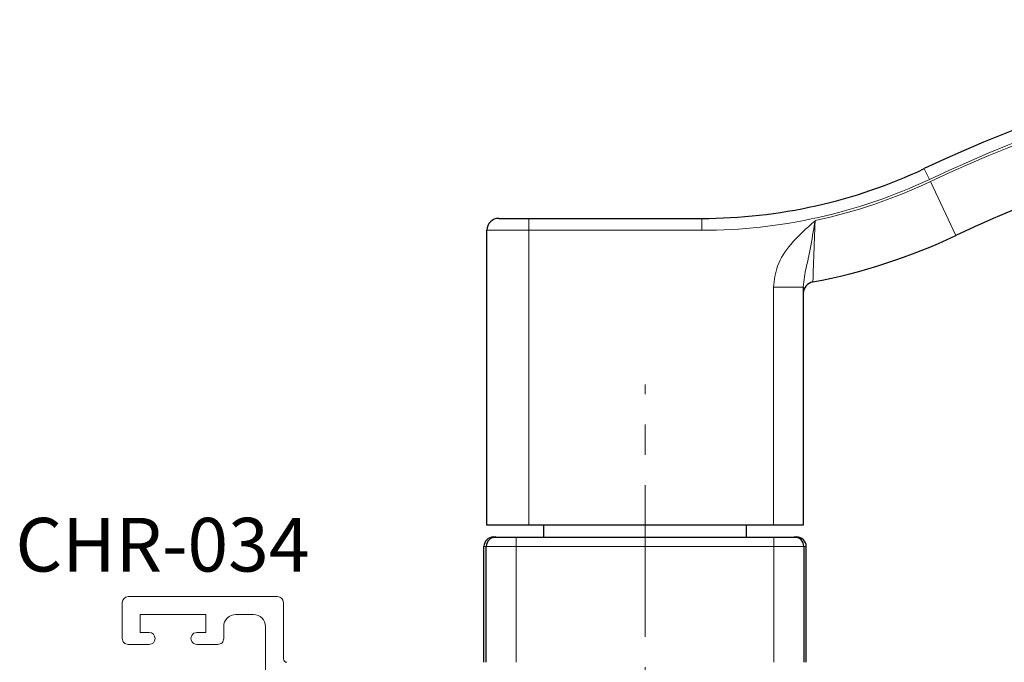
# Paper-space layout 'PG(4)' of a CAD drawing. Units: millimetres. Extents: x 10 to 205, y 4 to 287.
# Drawn here: x 126 to 154, y 218 to 236 of the extents above; entities that cross this region are included whole.
import ezdxf

# ---------------------------------------------------------------- set-up
doc = ezdxf.new("R2010")
doc.units = ezdxf.units.MM
doc.linetypes.add('CENTER', pattern=[10.16, 6.35, -1.27, 1.27, -1.27])
doc.linetypes.add('CENTERX2', pattern=[20.32, 12.7, -2.54, 2.54, -2.54])
for name, color, linetype in [('CENTRO', 8, 'CENTER'), ('GHOST', 9, 'Continuous'), ('TEXTOS_EM_PORTUGUES', 7, 'Continuous')]:
    doc.layers.add(name, color=color, linetype=linetype)
doc.styles.add('SLDTEXTSTYLE0', font='TXT', dxfattribs={"width": 0.7})

psp = doc.layouts.new('PG(4)')

# ---------------------------------------------------------------- linework, layer by layer
at = {"color": 8, "linetype": 'Continuous', "lineweight": 18}
for p, q in [((151.336, 232.073), (151.478, 231.772)), ((151.506, 231.711), (152.216, 230.203)), ((140.287, 230.684), (140.287, 230.351)), ((145.121, 230.684), (145.121, 230.351)), ((140.287, 230.351), (139.121, 230.351)), ((140.287, 230.351), (140.287, 222.118)), ((145.121, 230.351), (140.287, 230.351)), ((147.121, 228.767), (147.954, 228.767)), ((147.121, 222.118), (147.121, 228.767)), ((139.937, 221.784), (139.937, 221.518)), ((147.137, 221.784), (147.137, 221.518)), ((139.104, 221.518), (139.037, 221.518)), ((139.937, 221.518), (139.104, 221.518)), ((139.937, 221.518), (139.937, 218.284)), ((147.137, 221.518), (139.937, 221.518)), ((147.137, 218.284), (147.137, 221.518)), ((147.971, 221.518), (147.137, 221.518)), ((148.037, 221.518), (147.971, 221.518))]:
    psp.add_line(p, q, dxfattribs=at)
at = {"color": 7, "linetype": 'Continuous', "lineweight": 25}
for p, q in [((139.454, 230.684), (140.287, 230.684)), ((140.287, 230.684), (145.121, 230.684)), ((139.121, 222.118), (139.121, 230.351)), ((147.954, 228.767), (147.954, 222.118)), ((140.287, 222.118), (139.121, 222.118)), ((147.121, 222.118), (140.287, 222.118)), ((140.704, 222.118), (140.704, 221.784)), ((146.371, 221.784), (146.371, 222.118)), ((147.954, 222.118), (147.121, 222.118)), ((139.304, 221.784), (139.371, 221.784)), ((139.371, 221.784), (139.937, 221.784)), ((139.937, 221.784), (147.137, 221.784)), ((147.137, 221.784), (147.704, 221.784)), ((147.704, 221.784), (147.771, 221.784)), ((139.037, 218.284), (139.037, 221.518)), ((139.104, 218.284), (139.104, 221.518)), ((147.971, 221.518), (147.971, 218.284)), ((148.037, 218.284), (148.037, 221.518))]:
    psp.add_line(p, q, dxfattribs=at)
for centre, radius, start, end in [((169.954, 192.501), 43.733, 90, 115.1959), ((169.954, 192.501), 41.667, 90, 115.1959), ((145.121, 245.284), 14.6, 270, 295.1959), ((139.454, 230.351), 0.333, 90, 180), ((145.121, 245.284), 16.667, 280.7354, 295.1959), ((148.287, 228.582), 0.333, 100.7354, 180), ((139.304, 221.518), 0.267, 90, 180), ((139.371, 221.518), 0.267, 90, 180), ((147.704, 221.518), 0.267, 0, 90), ((147.771, 221.518), 0.267, 0, 90)]:
    psp.add_arc(centre, radius, start, end, dxfattribs=at)
at = {"color": 8, "linetype": 'Continuous', "lineweight": 18}
for centre, radius, start, end in [((169.954, 192.501), 43.4, 90, 115.1959), ((169.954, 192.501), 43.333, 90, 115.1959), ((145.121, 245.284), 14.933, 270, 295.1959), ((145.121, 245.284), 15, 282.1875, 295.1959)]:
    psp.add_arc(centre, radius, start, end, dxfattribs=at)
for points, knots in [([(147.121, 228.767), (147.146, 228.966), (147.201, 229.403), (147.638, 230.042), (148.05, 230.41), (148.286, 230.622), (148.287, 230.622)], [0, 0, 0, 0, 0.263595, 0.578234, 0.998252, 1, 1, 1, 1]), ([(148.287, 230.622), (148.287, 230.621), (148.27, 230.517), (148.206, 230.144), (148.111, 229.591), (147.989, 229.123), (147.963, 228.862), (147.954, 228.767)], [0, 0, 0, 0, 0.002378, 0.150479, 0.539769, 0.831821, 1, 1, 1, 1]), ([(148.287, 230.622), (148.282, 230.485), (148.269, 230.157), (148.251, 229.674), (148.236, 229.251), (148.227, 228.965), (148.226, 228.928), (148.225, 228.909)], [0, 0, 0, 0, 0.155847, 0.371107, 0.582177, 0.791214, 1, 1, 1, 1])]:
    psp.add_open_spline(points, degree=3, knots=knots, dxfattribs=at)
at = {"layer": 'CENTRO', "linetype": 'CENTERX2', "lineweight": 18, "ltscale": 0.333333}
psp.add_line((143.537, 205.453), (143.537, 226.04), dxfattribs=at)
at = {"layer": 'GHOST', "linetype": 'Continuous', "lineweight": 18}
for p, q in [((129.104, 220.118), (133.271, 220.118)), ((128.937, 218.951), (128.937, 219.951)), ((133.437, 219.951), (133.437, 218.384)), ((131.271, 219.618), (129.437, 219.618)), ((129.437, 219.618), (129.437, 219.118)), ((131.271, 219.118), (131.271, 219.618)), ((132.604, 219.618), (132.104, 219.618)), ((131.771, 219.284), (131.771, 218.951)), ((132.937, 217.129), (132.937, 219.284)), ((129.437, 219.118), (129.687, 219.118)), ((131.021, 219.118), (131.271, 219.118)), ((129.687, 218.784), (129.104, 218.784)), ((131.604, 218.784), (131.021, 218.784))]:
    psp.add_line(p, q, dxfattribs=at)
for centre, radius, start, end in [((129.104, 219.951), 0.167, 90, 179.9991), ((133.271, 219.951), 0.167, 0, 90), ((132.104, 219.284), 0.333, 90.0016, 180.0036), ((132.604, 219.284), 0.333, 0, 90.0016), ((129.104, 218.951), 0.167, 179.9991, 270.0011), ((129.687, 218.951), 0.167, 270.0011, 89.9979), ((131.021, 218.951), 0.167, 90.0005, 270.0014), ((131.604, 218.951), 0.167, 270.0014, 0.0036), ((133.537, 218.384), 0.1, 180, 270)]:
    psp.add_arc(centre, radius, start, end, dxfattribs=at)

# ---------------------------------------------------------------- texts
at = {"layer": 'TEXTOS_EM_PORTUGUES', "insert": (125.953, 222.319), "char_height": 1.5, "attachment_point": 1, "style": 'SLDTEXTSTYLE0'}
psp.add_mtext('CHR-034', dxfattribs=at)

doc.saveas('drawing.dxf')
